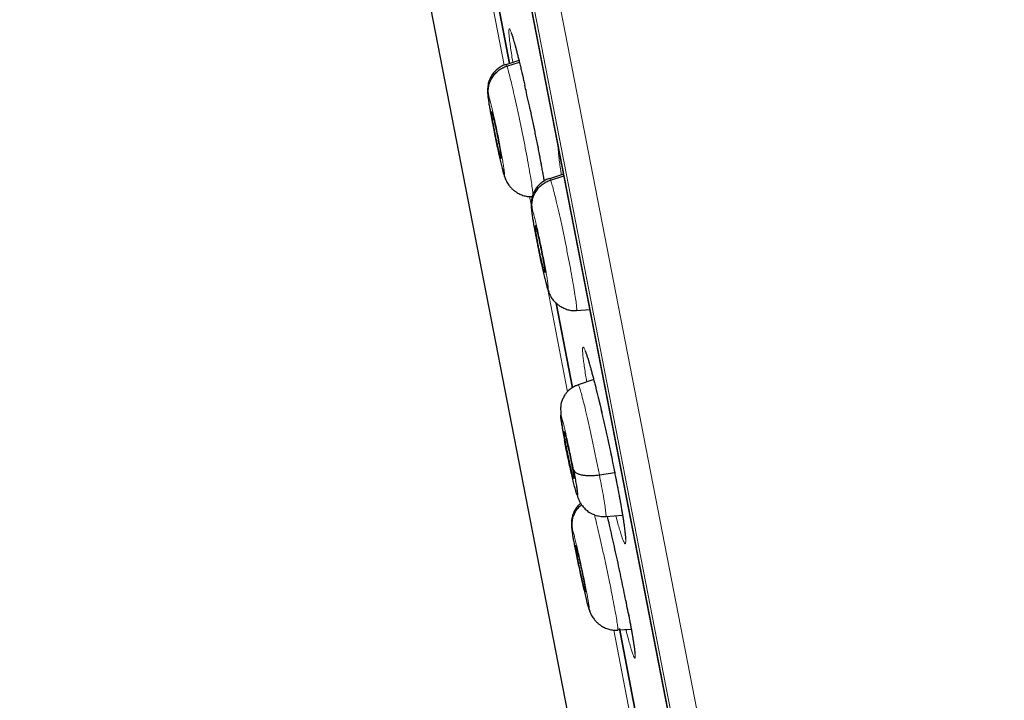
# Model space of a CAD drawing. Units: millimetres. Extents: x 8 to 1177, y 12 to 1150.
# Drawn here: x 45 to 63, y 1052 to 1065 of the extents above; entities that cross this region are included whole.
import ezdxf

# ---------------------------------------------------------------- set-up
doc = ezdxf.new("R2010")
doc.units = ezdxf.units.MM

msp = doc.modelspace()

# ---------------------------------------------------------------- linework, layer by layer
at = {"color": 252, "linetype": 'Continuous', "lineweight": 0}
for p, q in [((44.951, 1115.674), (62.883, 1023.42)), ((62.314, 1023.782), (44.558, 1115.125)), ((44.648, 1114.388), (62.12, 1024.5)), ((53.398, 1065.649), (53.719, 1063.999)), ((54.201, 1061.517), (54.231, 1061.365)), ((54.537, 1059.792), (54.919, 1057.827)), ((55.794, 1053.322), (56.373, 1050.347))]:
    msp.add_line(p, q, dxfattribs=at)
at = {"color": 7, "linetype": 'Continuous', "lineweight": 30}
for p, q in [((44.654, 1114.353), (62.113, 1024.534)), ((46.954, 1092.726), (56.22, 1045.058)), ((53.823, 1064.032), (53.517, 1065.609)), ((53.517, 1065.608), (53.823, 1064.032)), ((54.001, 1064.09), (53.751, 1064.01)), ((53.753, 1064.004), (53.755, 1064.01)), ((53.771, 1063.983), (54.008, 1064.059)), ((53.662, 1062.236), (53.656, 1062.246)), ((53.715, 1061.942), (53.735, 1061.878)), ((54.841, 1061.941), (54.576, 1061.855)), ((54.578, 1061.849), (54.58, 1061.856)), ((54.597, 1061.829), (54.847, 1061.91)), ((54.488, 1060.082), (54.482, 1060.092)), ((54.541, 1059.788), (54.563, 1059.717)), ((55.014, 1057.905), (54.704, 1059.504)), ((54.704, 1059.504), (55.015, 1057.904)), ((55.09, 1059.373), (55.087, 1059.366)), ((55.091, 1059.367), (55.338, 1059.384)), ((55.414, 1058.058), (55.12, 1057.962)), ((54.896, 1056.796), (54.926, 1056.803)), ((55.522, 1056.258), (55.811, 1056.301)), ((55.643, 1055.471), (55.96, 1055.494)), ((55.255, 1054.05), (55.261, 1054.051)), ((55.317, 1053.747), (55.338, 1053.683)), ((55.869, 1053.333), (55.867, 1053.325)), ((55.87, 1053.327), (56.124, 1053.344)), ((56.442, 1050.562), (55.899, 1053.355)), ((55.899, 1053.355), (56.442, 1050.563))]:
    msp.add_line(p, q, dxfattribs=at)
at = {"color": 252, "linetype": 'Continuous', "lineweight": 0}
for points, knots in [([(55.142, 1117.841), (55.146, 1117.818), (55.155, 1117.774), (55.225, 1117.413), (55.337, 1116.838), (55.493, 1116.032), (55.693, 1115.005), (55.935, 1113.759), (56.219, 1112.302), (56.542, 1110.64), (56.903, 1108.782), (57.3, 1106.738), (57.732, 1104.517), (58.196, 1102.13), (58.689, 1099.591), (59.21, 1096.911), (59.756, 1094.103), (60.324, 1091.183), (60.91, 1088.164), (61.513, 1085.062), (62.13, 1081.892), (62.756, 1078.67), (63.389, 1075.412), (64.026, 1072.135), (64.664, 1068.854), (65.299, 1065.588), (65.928, 1062.351), (66.548, 1059.16), (67.157, 1056.031), (67.75, 1052.98), (68.325, 1050.021), (68.879, 1047.171), (69.409, 1044.443), (69.913, 1041.85), (70.388, 1039.407), (70.832, 1037.124), (71.242, 1035.014), (71.616, 1033.087), (71.954, 1031.352), (72.251, 1029.822), (72.511, 1028.486), (72.648, 1027.778), (72.717, 1027.424)], [0, 0, 0, 0, 0.025, 0.05, 0.075, 0.1, 0.125, 0.15, 0.175, 0.2, 0.225, 0.25, 0.275, 0.3, 0.325, 0.35, 0.375, 0.4, 0.425, 0.45, 0.475, 0.5, 0.525, 0.55, 0.575, 0.6, 0.625, 0.65, 0.675, 0.7, 0.725, 0.75, 0.775, 0.8, 0.825, 0.85, 0.875, 0.9, 0.925, 0.95, 0.975, 1, 1, 1, 1]), ([(74.174, 1028.314), (74.136, 1028.51), (74.059, 1028.903), (73.928, 1029.577), (73.786, 1030.308), (73.631, 1031.104), (73.465, 1031.956), (73.289, 1032.862), (73.104, 1033.819), (72.907, 1034.832), (72.698, 1035.906), (72.478, 1037.041), (72.246, 1038.236), (72.003, 1039.482), (71.752, 1040.777), (71.492, 1042.112), (71.226, 1043.483), (70.953, 1044.888), (70.672, 1046.332), (70.382, 1047.822), (70.084, 1049.357), (69.777, 1050.936), (69.464, 1052.547), (69.145, 1054.188), (68.822, 1055.846), (68.497, 1057.519), (68.17, 1059.204), (67.838, 1060.908), (67.502, 1062.639), (67.161, 1064.395), (66.815, 1066.173), (66.468, 1067.959), (66.12, 1069.751), (65.773, 1071.534), (65.429, 1073.306), (65.087, 1075.063), (64.747, 1076.813), (64.406, 1078.564), (64.067, 1080.312), (63.728, 1082.055), (63.392, 1083.781), (63.061, 1085.486), (62.736, 1087.159), (62.417, 1088.797), (62.106, 1090.399), (61.8, 1091.973), (61.498, 1093.526), (61.201, 1095.055), (60.909, 1096.557), (60.625, 1098.019), (60.348, 1099.44), (60.082, 1100.809), (59.827, 1102.124), (59.582, 1103.385), (59.346, 1104.598), (59.118, 1105.768), (58.9, 1106.893), (58.691, 1107.969), (58.492, 1108.989), (58.306, 1109.95), (58.132, 1110.844), (57.971, 1111.673), (57.822, 1112.436), (57.686, 1113.137), (57.562, 1113.778), (57.449, 1114.355), (57.349, 1114.869), (57.263, 1115.316), (57.189, 1115.694), (57.129, 1116.002), (57.083, 1116.24), (57.05, 1116.409), (57.029, 1116.515), (57.027, 1116.528), (57.026, 1116.535)], [0, 0, 0, 0, 0.013945, 0.02789, 0.041835, 0.055781, 0.069728, 0.083426, 0.097126, 0.110826, 0.124528, 0.138481, 0.152437, 0.166395, 0.180356, 0.194319, 0.208035, 0.221754, 0.235476, 0.249202, 0.263181, 0.277165, 0.291153, 0.305146, 0.319147, 0.332905, 0.346672, 0.360448, 0.374234, 0.388281, 0.402337, 0.416398, 0.430461, 0.444524, 0.458331, 0.472132, 0.485923, 0.499702, 0.513718, 0.527724, 0.541722, 0.555714, 0.569704, 0.583443, 0.597184, 0.610928, 0.624677, 0.638684, 0.652696, 0.666713, 0.680732, 0.694752, 0.708523, 0.722296, 0.73607, 0.749845, 0.763872, 0.777899, 0.791927, 0.805955, 0.819984, 0.833763, 0.847543, 0.861323, 0.875104, 0.88909, 0.903078, 0.917066, 0.931055, 0.945045, 0.958784, 0.972523, 0.986262, 1, 1, 1, 1]), ([(54.111, 1063.624), (54.107, 1063.641), (54.088, 1063.723), (54.057, 1063.858), (54.017, 1064.026), (53.979, 1064.178), (53.945, 1064.314), (53.913, 1064.43), (53.885, 1064.527), (53.861, 1064.601), (53.841, 1064.654), (53.826, 1064.683), (53.815, 1064.689), (53.809, 1064.671), (53.809, 1064.631), (53.812, 1064.57), (53.821, 1064.489), (53.834, 1064.387), (53.852, 1064.262), (53.869, 1064.15), (53.881, 1064.075), (53.885, 1064.053)], [0, 0, 0, 0, 0.01559, 0.072425, 0.12944, 0.186275, 0.243163, 0.300232, 0.35712, 0.414056, 0.471174, 0.528111, 0.58507, 0.642211, 0.69917, 0.75267, 0.806169, 0.863022, 0.920055, 0.976908, 1, 1, 1, 1]), ([(53.755, 1064.01), (53.755, 1064.012), (53.757, 1064.02), (53.764, 1064), (53.771, 1063.983)], [0, 0, 0, 0, 0.140576, 1, 1, 1, 1]), ([(53.771, 1063.983), (53.778, 1063.961), (53.793, 1063.917), (53.827, 1063.792), (53.866, 1063.632), (53.911, 1063.439), (53.96, 1063.219), (54.01, 1062.982), (54.061, 1062.736), (54.109, 1062.492), (54.154, 1062.258), (54.193, 1062.043), (54.225, 1061.856), (54.248, 1061.706), (54.262, 1061.6), (54.264, 1061.566), (54.264, 1061.552)], [0, 0, 0, 0, 0.072779, 0.145464, 0.218178, 0.290866, 0.363546, 0.436162, 0.508741, 0.581416, 0.654092, 0.72667, 0.799287, 0.871966, 0.944654, 1, 1, 1, 1]), ([(53.715, 1061.942), (53.713, 1061.948), (53.709, 1061.96), (53.698, 1061.996), (53.682, 1062.057), (53.658, 1062.155), (53.63, 1062.272), (53.601, 1062.405), (53.57, 1062.549), (53.539, 1062.698), (53.515, 1062.822), (53.496, 1062.918), (53.483, 1062.991), (53.473, 1063.041), (53.468, 1063.072), (53.466, 1063.083), (53.464, 1063.094), (53.462, 1063.105), (53.461, 1063.112), (53.459, 1063.119), (53.457, 1063.13), (53.453, 1063.153), (53.447, 1063.188), (53.441, 1063.226), (53.436, 1063.259), (53.432, 1063.285), (53.429, 1063.304), (53.423, 1063.342), (53.417, 1063.391), (53.415, 1063.431), (53.417, 1063.441), (53.422, 1063.434), (53.426, 1063.424), (53.428, 1063.419)], [0, 0, 0, 0, 0.031388, 0.062663, 0.125028, 0.187369, 0.249644, 0.31186, 0.374247, 0.436845, 0.49948, 0.53087, 0.562199, 0.597231, 0.602736, 0.608239, 0.613741, 0.619242, 0.624741, 0.625377, 0.629902, 0.642047, 0.66118, 0.687301, 0.707887, 0.725175, 0.739168, 0.749866, 0.812346, 0.874846, 0.937302, 0.9686, 1, 1, 1, 1]), ([(53.428, 1063.419), (53.433, 1063.405), (53.442, 1063.378), (53.462, 1063.303), (53.486, 1063.206), (53.513, 1063.089), (53.543, 1062.956), (53.574, 1062.812), (53.604, 1062.663), (53.634, 1062.515), (53.661, 1062.373), (53.684, 1062.243), (53.703, 1062.13), (53.718, 1062.038), (53.726, 1061.97), (53.729, 1061.931), (53.726, 1061.918), (53.719, 1061.934), (53.715, 1061.942)], [0, 0, 0, 0, 0.0624993, 0.1250017, 0.1874987, 0.2499985, 0.3124971, 0.3749975, 0.4374957, 0.4999994, 0.5625001, 0.6250022, 0.6875034, 0.7500016, 0.8125013, 0.8749983, 0.9375007, 1, 1, 1, 1]), ([(54.476, 1061.811), (54.472, 1061.831), (54.459, 1061.909), (54.432, 1062.057), (54.395, 1062.252), (54.356, 1062.455), (54.315, 1062.663), (54.272, 1062.872), (54.237, 1063.044), (54.216, 1063.143), (54.209, 1063.174)], [0, 0, 0, 0, 0.052394, 0.199036, 0.346147, 0.492789, 0.639346, 0.78637, 0.932926, 1, 1, 1, 1]), ([(54.74, 1062.461), (54.74, 1062.458), (54.74, 1062.435), (54.745, 1062.372), (54.755, 1062.271), (54.771, 1062.147), (54.787, 1062.032), (54.799, 1061.954), (54.803, 1061.929)], [0, 0, 0, 0, 0.041667, 0.2465, 0.463448, 0.681086, 0.898032, 1, 1, 1, 1]), ([(54.58, 1061.856), (54.58, 1061.858), (54.583, 1061.866), (54.59, 1061.846), (54.597, 1061.829)], [0, 0, 0, 0, 0.141331, 1, 1, 1, 1]), ([(54.597, 1061.829), (54.605, 1061.807), (54.621, 1061.763), (54.655, 1061.639), (54.695, 1061.479), (54.74, 1061.285), (54.789, 1061.066), (54.84, 1060.829), (54.891, 1060.583), (54.939, 1060.339), (54.984, 1060.105), (55.023, 1059.89), (55.054, 1059.703), (55.077, 1059.551), (55.09, 1059.443), (55.095, 1059.381), (55.091, 1059.375), (55.09, 1059.373)], [0, 0, 0, 0, 0.0690975, 0.1381058, 0.2071427, 0.2761538, 0.3451569, 0.4141005, 0.4830077, 0.552007, 0.6210063, 0.6899136, 0.7588571, 0.8278603, 0.8968714, 0.9659083, 1, 1, 1, 1]), ([(54.541, 1059.788), (54.538, 1059.798), (54.531, 1059.817), (54.517, 1059.865), (54.502, 1059.922), (54.486, 1059.987), (54.469, 1060.056), (54.452, 1060.128), (54.436, 1060.201), (54.418, 1060.279), (54.401, 1060.361), (54.383, 1060.445), (54.37, 1060.51), (54.36, 1060.557), (54.354, 1060.588), (54.348, 1060.618), (54.343, 1060.644), (54.338, 1060.669), (54.334, 1060.69), (54.329, 1060.714), (54.323, 1060.747), (54.314, 1060.795), (54.302, 1060.856), (54.289, 1060.929), (54.279, 1060.986), (54.272, 1061.028), (54.268, 1061.051), (54.265, 1061.075), (54.261, 1061.099), (54.257, 1061.122), (54.254, 1061.144), (54.248, 1061.185), (54.242, 1061.236), (54.24, 1061.269), (54.242, 1061.283), (54.244, 1061.285), (54.248, 1061.28), (54.253, 1061.27), (54.255, 1061.265)], [0, 0, 0, 0, 0.048231, 0.094064, 0.137655, 0.179028, 0.218165, 0.255046, 0.289676, 0.322071, 0.361764, 0.397446, 0.429112, 0.44345, 0.456793, 0.469144, 0.480503, 0.490871, 0.500244, 0.508049, 0.522567, 0.543804, 0.571759, 0.606407, 0.647688, 0.660699, 0.674243, 0.688321, 0.702934, 0.718083, 0.733773, 0.750009, 0.811331, 0.873396, 0.904727, 0.936243, 0.967978, 1, 1, 1, 1]), ([(54.255, 1061.265), (54.259, 1061.252), (54.269, 1061.224), (54.289, 1061.15), (54.314, 1061.053), (54.341, 1060.935), (54.371, 1060.802), (54.402, 1060.658), (54.433, 1060.509), (54.462, 1060.361), (54.489, 1060.219), (54.513, 1060.089), (54.532, 1059.976), (54.545, 1059.884), (54.554, 1059.817), (54.556, 1059.777), (54.552, 1059.764), (54.545, 1059.78), (54.541, 1059.788)], [0, 0, 0, 0, 0.062499, 0.125002, 0.187499, 0.249999, 0.312497, 0.374998, 0.4375, 0.500001, 0.562504, 0.625002, 0.687503, 0.750001, 0.812501, 0.874998, 0.937501, 1, 1, 1, 1]), ([(55.337, 1059.384), (55.338, 1059.379), (55.34, 1059.372), (55.342, 1059.365), (55.342, 1059.364)], [0, 0, 0, 0, 0.701347, 1, 1, 1, 1]), ([(55.998, 1055.243), (55.995, 1055.266), (55.989, 1055.311), (55.975, 1055.405), (55.955, 1055.528), (55.927, 1055.688), (55.896, 1055.861), (55.861, 1056.046), (55.823, 1056.241), (55.783, 1056.444), (55.74, 1056.651), (55.696, 1056.86), (55.65, 1057.068), (55.604, 1057.273), (55.558, 1057.472), (55.513, 1057.664), (55.469, 1057.844), (55.427, 1058.012), (55.387, 1058.164), (55.35, 1058.3), (55.316, 1058.417), (55.286, 1058.513), (55.26, 1058.588), (55.239, 1058.641), (55.222, 1058.671), (55.21, 1058.677), (55.203, 1058.659), (55.202, 1058.619), (55.205, 1058.559), (55.213, 1058.479), (55.226, 1058.377), (55.244, 1058.252), (55.263, 1058.132), (55.278, 1058.047), (55.283, 1058.015)], [0, 0, 0, 0, 0.019244, 0.038489, 0.071074, 0.103763, 0.136348, 0.168896, 0.201548, 0.234097, 0.26663, 0.299267, 0.331801, 0.364348, 0.396998, 0.429546, 0.462129, 0.494816, 0.527399, 0.560025, 0.592755, 0.625381, 0.658038, 0.690799, 0.723455, 0.756117, 0.788884, 0.821545, 0.852235, 0.882925, 0.915486, 0.948152, 0.980713, 1, 1, 1, 1]), ([(55.12, 1057.962), (55.12, 1057.962), (55.122, 1057.971), (55.134, 1057.944), (55.156, 1057.881), (55.188, 1057.768), (55.227, 1057.617), (55.272, 1057.43), (55.322, 1057.215), (55.373, 1056.981), (55.425, 1056.737), (55.476, 1056.491), (55.507, 1056.336), (55.522, 1056.258)], [0, 0, 0, 0, 0.000221, 0.100078, 0.200067, 0.300055, 0.399912, 0.499821, 0.599815, 0.699823, 0.799865, 0.899864, 1, 1, 1, 1]), ([(54.861, 1056.91), (54.852, 1056.955), (54.835, 1057.045), (54.814, 1057.161), (54.798, 1057.258), (54.788, 1057.33), (54.784, 1057.376), (54.786, 1057.392), (54.795, 1057.38), (54.809, 1057.339), (54.828, 1057.271), (54.852, 1057.178), (54.88, 1057.065), (54.91, 1056.934), (54.941, 1056.792), (54.973, 1056.644), (55.003, 1056.495), (55.022, 1056.401), (55.031, 1056.354)], [0, 0, 0, 0, 0.062503, 0.125005, 0.187506, 0.250005, 0.312506, 0.375004, 0.437505, 0.500002, 0.562502, 0.625001, 0.687503, 0.750002, 0.812504, 0.875, 0.937502, 1, 1, 1, 1]), ([(55.522, 1056.258), (55.536, 1056.184), (55.565, 1056.035), (55.599, 1055.844), (55.625, 1055.686), (55.642, 1055.565), (55.648, 1055.494), (55.648, 1055.464), (55.643, 1055.472), (55.643, 1055.472)], [0, 0, 0, 0, 0.165786, 0.331343, 0.496973, 0.662545, 0.828095, 0.993505, 1, 1, 1, 1]), ([(55.428, 1055.503), (55.434, 1055.479), (55.454, 1055.403), (55.493, 1055.238), (55.543, 1055.021), (55.596, 1054.784), (55.649, 1054.539), (55.7, 1054.295), (55.747, 1054.062), (55.789, 1053.847), (55.824, 1053.661), (55.85, 1053.509), (55.866, 1053.401), (55.872, 1053.341), (55.869, 1053.335), (55.869, 1053.333)], [0, 0, 0, 0, 0.0396549, 0.123259, 0.2068533, 0.2903761, 0.3738561, 0.4574466, 0.5410355, 0.6245122, 0.7080339, 0.7916281, 0.8752321, 0.9588675, 1, 1, 1, 1]), ([(55.831, 1055.485), (55.832, 1055.482), (55.846, 1055.429), (55.87, 1055.339), (55.905, 1055.22), (55.935, 1055.122), (55.961, 1055.045), (55.983, 1054.992), (56, 1054.961), (56.012, 1054.953), (56.019, 1054.969), (56.021, 1055.008), (56.018, 1055.069), (56.01, 1055.146), (56.002, 1055.211), (55.998, 1055.243)], [0, 0, 0, 0, 0.0038791, 0.0879337, 0.1720936, 0.2565215, 0.3406815, 0.4249028, 0.5093926, 0.5936136, 0.677825, 0.7623053, 0.8465162, 0.9232581, 1, 1, 1, 1]), ([(55.317, 1053.747), (55.315, 1053.753), (55.311, 1053.765), (55.3, 1053.801), (55.284, 1053.862), (55.259, 1053.96), (55.231, 1054.077), (55.2, 1054.209), (55.168, 1054.353), (55.136, 1054.502), (55.11, 1054.625), (55.09, 1054.721), (55.076, 1054.794), (55.066, 1054.844), (55.06, 1054.875), (55.058, 1054.886), (55.056, 1054.897), (55.054, 1054.908), (55.052, 1054.915), (55.051, 1054.922), (55.049, 1054.933), (55.044, 1054.956), (55.038, 1054.991), (55.031, 1055.028), (55.025, 1055.062), (55.021, 1055.087), (55.018, 1055.106), (55.011, 1055.144), (55.004, 1055.193), (55, 1055.233), (55.003, 1055.243), (55.007, 1055.236), (55.011, 1055.226), (55.013, 1055.221)], [0, 0, 0, 0, 0.031388, 0.062664, 0.125028, 0.187369, 0.249645, 0.311862, 0.374251, 0.436848, 0.49948, 0.53087, 0.562198, 0.597231, 0.602735, 0.608239, 0.613741, 0.619242, 0.624741, 0.625377, 0.629902, 0.642047, 0.661181, 0.687301, 0.707897, 0.725189, 0.739178, 0.749866, 0.812346, 0.874846, 0.937302, 0.9686, 1, 1, 1, 1]), ([(55.013, 1055.221), (55.018, 1055.207), (55.027, 1055.18), (55.047, 1055.105), (55.071, 1055.008), (55.099, 1054.891), (55.13, 1054.758), (55.162, 1054.614), (55.194, 1054.466), (55.225, 1054.318), (55.254, 1054.176), (55.279, 1054.047), (55.3, 1053.934), (55.316, 1053.842), (55.326, 1053.775), (55.33, 1053.736), (55.327, 1053.723), (55.321, 1053.739), (55.317, 1053.747)], [0, 0, 0, 0, 0.062499, 0.125002, 0.187499, 0.249999, 0.312497, 0.374998, 0.437496, 0.5, 0.562501, 0.625003, 0.687504, 0.750002, 0.812502, 0.874998, 0.937501, 1, 1, 1, 1]), ([(56.168, 1053.082), (56.165, 1053.105), (56.158, 1053.149), (56.142, 1053.242), (56.121, 1053.365), (56.095, 1053.505), (56.076, 1053.602), (56.069, 1053.64)], [0, 0, 0, 0, 0.152279, 0.304559, 0.565929, 0.828134, 1, 1, 1, 1]), ([(56.028, 1053.31), (56.04, 1053.265), (56.064, 1053.174), (56.096, 1053.059), (56.125, 1052.961), (56.149, 1052.884), (56.169, 1052.83), (56.184, 1052.799), (56.194, 1052.791), (56.199, 1052.807), (56.198, 1052.846), (56.193, 1052.907), (56.183, 1052.985), (56.173, 1053.05), (56.168, 1053.082)], [0, 0, 0, 0, 0.080938, 0.165661, 0.250653, 0.335376, 0.420119, 0.505134, 0.589877, 0.674589, 0.759571, 0.844283, 0.922142, 1, 1, 1, 1])]:
    msp.add_open_spline(points, degree=3, knots=knots, dxfattribs=at)
at = {"color": 7, "linetype": 'Continuous', "lineweight": 30}
for points, knots in [([(53.853, 1064.613), (53.853, 1064.613), (53.853, 1064.613), (53.855, 1064.607), (53.86, 1064.596), (53.867, 1064.577), (53.876, 1064.55), (53.887, 1064.516), (53.899, 1064.475), (53.913, 1064.426), (53.928, 1064.371), (53.945, 1064.309), (53.963, 1064.241), (53.982, 1064.166), (54.002, 1064.087), (54.022, 1064.002), (54.044, 1063.912), (54.066, 1063.818), (54.088, 1063.721), (54.103, 1063.654), (54.111, 1063.62)], [0, 0, 0, 0, 0.019979, 0.057011, 0.100067, 0.148649, 0.201668, 0.257853, 0.316025, 0.37517, 0.43517, 0.496262, 0.558185, 0.620741, 0.683757, 0.747075, 0.810546, 0.874008, 0.937315, 1, 1, 1, 1]), ([(53.754, 1064.014), (53.728, 1064.005), (53.677, 1063.985), (53.608, 1063.941), (53.546, 1063.887), (53.494, 1063.823), (53.454, 1063.752), (53.429, 1063.687), (53.415, 1063.629), (53.408, 1063.581), (53.406, 1063.544), (53.406, 1063.515), (53.406, 1063.485), (53.409, 1063.45), (53.414, 1063.402), (53.422, 1063.342), (53.433, 1063.269), (53.449, 1063.177), (53.468, 1063.068), (53.491, 1062.943), (53.517, 1062.812), (53.543, 1062.678), (53.571, 1062.544), (53.599, 1062.413), (53.626, 1062.289), (53.652, 1062.178), (53.676, 1062.078), (53.698, 1061.991), (53.719, 1061.917), (53.731, 1061.883), (53.738, 1061.865)], [0, 0, 0, 0, 0.028318, 0.056826, 0.085445, 0.113815, 0.142093, 0.171716, 0.187523, 0.204321, 0.223819, 0.235703, 0.249693, 0.277698, 0.31241, 0.351492, 0.392451, 0.43298, 0.482122, 0.530032, 0.577294, 0.624365, 0.671538, 0.719065, 0.767096, 0.814943, 0.861732, 0.907665, 0.953512, 1, 1, 1, 1]), ([(53.428, 1063.419), (53.424, 1063.448), (53.416, 1063.507), (53.426, 1063.596), (53.45, 1063.683), (53.489, 1063.764), (53.543, 1063.838), (53.609, 1063.9), (53.686, 1063.951), (53.743, 1063.972), (53.771, 1063.983)], [0, 0, 0, 0, 0.124348, 0.249204, 0.374446, 0.499726, 0.624899, 0.750119, 0.875238, 1, 1, 1, 1]), ([(54.209, 1063.174), (54.201, 1063.211), (54.179, 1063.317), (54.145, 1063.469), (54.121, 1063.578), (54.111, 1063.624)], [0, 0, 0, 0, 0.238806, 0.680532, 1, 1, 1, 1]), ([(53.656, 1062.246), (53.653, 1062.254), (53.648, 1062.27), (53.636, 1062.315), (53.622, 1062.373), (53.606, 1062.442), (53.588, 1062.52), (53.57, 1062.604), (53.552, 1062.691), (53.535, 1062.778), (53.519, 1062.861), (53.506, 1062.937), (53.494, 1063.003), (53.486, 1063.056), (53.481, 1063.097), (53.48, 1063.111), (53.48, 1063.118)], [0, 0, 0, 0, 0.0715717, 0.1429948, 0.2146215, 0.2863286, 0.3578367, 0.4290269, 0.5001836, 0.5714975, 0.6428114, 0.713968, 0.7851582, 0.8566663, 0.9283733, 1, 1, 1, 1]), ([(53.481, 1063.122), (53.481, 1063.124), (53.482, 1063.129), (53.485, 1063.121), (53.487, 1063.115)], [0, 0, 0, 0, 0.333872, 1, 1, 1, 1]), ([(53.487, 1063.115), (53.49, 1063.107), (53.495, 1063.092), (53.511, 1063.031), (53.537, 1062.924), (53.573, 1062.759), (53.609, 1062.581), (53.639, 1062.418), (53.658, 1062.299), (53.665, 1062.245), (53.663, 1062.24), (53.662, 1062.239)], [0, 0, 0, 0, 0.069298, 0.138452, 0.276633, 0.414143, 0.551412, 0.688682, 0.826192, 0.964372, 1, 1, 1, 1]), ([(54.209, 1063.173), (54.215, 1063.144), (54.229, 1063.078), (54.251, 1062.973), (54.275, 1062.859), (54.298, 1062.744), (54.321, 1062.629), (54.344, 1062.515), (54.366, 1062.403), (54.387, 1062.292), (54.407, 1062.185), (54.421, 1062.115), (54.427, 1062.08), (54.427, 1062.08)], [0, 0, 0, 0, 0.078629, 0.180441, 0.282953, 0.385935, 0.489134, 0.592228, 0.694933, 0.797015, 0.898273, 0.998551, 1, 1, 1, 1]), ([(54.427, 1062.08), (54.433, 1062.047), (54.445, 1061.98), (54.461, 1061.891), (54.471, 1061.835), (54.475, 1061.811)], [0, 0, 0, 0, 0.354552, 0.715071, 1, 1, 1, 1]), ([(53.733, 1061.877), (53.739, 1061.862), (53.751, 1061.832), (53.77, 1061.793), (53.794, 1061.755), (53.823, 1061.715), (53.858, 1061.676), (53.899, 1061.638), (53.952, 1061.598), (54.017, 1061.562), (54.095, 1061.532), (54.174, 1061.515), (54.227, 1061.516), (54.251, 1061.517)], [0, 0, 0, 0, 0.097186, 0.183698, 0.254133, 0.315641, 0.393723, 0.47137, 0.549104, 0.66597, 0.782209, 0.897819, 1, 1, 1, 1]), ([(54.579, 1061.86), (54.554, 1061.851), (54.503, 1061.831), (54.433, 1061.787), (54.372, 1061.733), (54.32, 1061.669), (54.279, 1061.598), (54.255, 1061.533), (54.241, 1061.476), (54.233, 1061.428), (54.231, 1061.39), (54.231, 1061.361), (54.231, 1061.331), (54.234, 1061.294), (54.239, 1061.245), (54.247, 1061.182), (54.259, 1061.107), (54.274, 1061.013), (54.293, 1060.904), (54.316, 1060.778), (54.342, 1060.648), (54.368, 1060.514), (54.396, 1060.38), (54.424, 1060.249), (54.452, 1060.126), (54.478, 1060.016), (54.502, 1059.917), (54.525, 1059.83), (54.546, 1059.76), (54.557, 1059.729), (54.563, 1059.715)], [0, 0, 0, 0, 0.0285319, 0.05725, 0.0860882, 0.1147373, 0.1433712, 0.1733166, 0.1892365, 0.2062217, 0.2261738, 0.2384368, 0.2529233, 0.2818887, 0.3172699, 0.356664, 0.397635, 0.4380915, 0.4874158, 0.5357497, 0.5834294, 0.6308373, 0.6784653, 0.7266748, 0.7754575, 0.8238199, 0.8708027, 0.9167282, 0.9624653, 1, 1, 1, 1]), ([(54.255, 1061.265), (54.251, 1061.294), (54.243, 1061.353), (54.252, 1061.442), (54.276, 1061.529), (54.315, 1061.61), (54.369, 1061.684), (54.436, 1061.746), (54.512, 1061.797), (54.569, 1061.818), (54.597, 1061.829)], [0, 0, 0, 0, 0.124274, 0.249113, 0.374371, 0.499682, 0.62489, 0.750143, 0.875272, 1, 1, 1, 1]), ([(54.482, 1060.092), (54.479, 1060.1), (54.474, 1060.116), (54.461, 1060.161), (54.447, 1060.219), (54.431, 1060.288), (54.413, 1060.366), (54.395, 1060.45), (54.377, 1060.537), (54.36, 1060.624), (54.344, 1060.707), (54.33, 1060.783), (54.319, 1060.849), (54.311, 1060.902), (54.306, 1060.943), (54.306, 1060.957), (54.306, 1060.964)], [0, 0, 0, 0, 0.071572, 0.142997, 0.214625, 0.286332, 0.35784, 0.429029, 0.500185, 0.571498, 0.642812, 0.713968, 0.785157, 0.856665, 0.928372, 1, 1, 1, 1]), ([(54.307, 1060.968), (54.307, 1060.97), (54.308, 1060.975), (54.311, 1060.967), (54.313, 1060.961)], [0, 0, 0, 0, 0.334271, 1, 1, 1, 1]), ([(54.313, 1060.961), (54.316, 1060.953), (54.322, 1060.938), (54.338, 1060.877), (54.364, 1060.77), (54.4, 1060.605), (54.436, 1060.428), (54.467, 1060.265), (54.485, 1060.146), (54.491, 1060.091), (54.489, 1060.086), (54.489, 1060.085)], [0, 0, 0, 0, 0.069295, 0.138446, 0.276621, 0.414122, 0.551382, 0.688643, 0.826144, 0.964318, 1, 1, 1, 1]), ([(54.562, 1059.717), (54.568, 1059.702), (54.579, 1059.673), (54.599, 1059.634), (54.623, 1059.596), (54.652, 1059.557), (54.687, 1059.519), (54.729, 1059.481), (54.781, 1059.443), (54.845, 1059.407), (54.923, 1059.378), (55.005, 1059.361), (55.06, 1059.362), (55.088, 1059.363)], [0, 0, 0, 0, 0.095625, 0.179788, 0.248714, 0.309501, 0.386801, 0.463588, 0.540534, 0.656129, 0.771044, 0.885352, 1, 1, 1, 1]), ([(55.252, 1058.597), (55.252, 1058.596), (55.253, 1058.596), (55.257, 1058.588), (55.262, 1058.574), (55.27, 1058.553), (55.281, 1058.524), (55.293, 1058.487), (55.307, 1058.444), (55.322, 1058.393), (55.339, 1058.336), (55.357, 1058.272), (55.376, 1058.202), (55.396, 1058.126), (55.418, 1058.045), (55.44, 1057.958), (55.463, 1057.867), (55.486, 1057.772), (55.51, 1057.674), (55.534, 1057.573), (55.558, 1057.47), (55.575, 1057.4), (55.583, 1057.365)], [0, 0, 0, 0, 0.027712, 0.061877, 0.101063, 0.144695, 0.191805, 0.241365, 0.292363, 0.344098, 0.396798, 0.450401, 0.504695, 0.559509, 0.614693, 0.670109, 0.725626, 0.781093, 0.836397, 0.891452, 0.946188, 1, 1, 1, 1]), ([(55.121, 1057.957), (55.104, 1057.951), (55.071, 1057.939), (55.014, 1057.909), (54.955, 1057.868), (54.903, 1057.816), (54.87, 1057.772), (54.85, 1057.737), (54.835, 1057.707), (54.825, 1057.687), (54.82, 1057.675), (54.815, 1057.664), (54.811, 1057.657), (54.81, 1057.654), (54.808, 1057.649), (54.807, 1057.647), (54.806, 1057.645), (54.805, 1057.641), (54.803, 1057.635), (54.801, 1057.627), (54.797, 1057.613), (54.794, 1057.592), (54.79, 1057.561), (54.788, 1057.52), (54.789, 1057.466), (54.793, 1057.396), (54.8, 1057.317), (54.81, 1057.231), (54.823, 1057.141), (54.838, 1057.04), (54.851, 1056.967), (54.858, 1056.93)], [0, 0, 0, 0, 0.0371221, 0.0716532, 0.1333797, 0.1864992, 0.232794, 0.2709432, 0.2980732, 0.3082467, 0.3168029, 0.3245727, 0.3325832, 0.3405245, 0.3420792, 0.3435927, 0.3451822, 0.3469487, 0.3512723, 0.3602649, 0.3725993, 0.4030398, 0.4443234, 0.4961672, 0.5581616, 0.6297929, 0.7104395, 0.7764385, 0.846819, 0.9213547, 1, 1, 1, 1]), ([(55.583, 1057.365), (55.583, 1057.364), (55.591, 1057.329), (55.607, 1057.257), (55.632, 1057.148), (55.657, 1057.036), (55.681, 1056.923), (55.706, 1056.809), (55.73, 1056.694), (55.754, 1056.58), (55.778, 1056.467), (55.8, 1056.355), (55.822, 1056.246), (55.843, 1056.14), (55.863, 1056.038), (55.881, 1055.939), (55.899, 1055.843), (55.916, 1055.75), (55.932, 1055.661), (55.946, 1055.575), (55.96, 1055.494), (55.972, 1055.418), (55.982, 1055.348), (55.992, 1055.284), (55.999, 1055.226), (56.005, 1055.176), (56.01, 1055.133), (56.012, 1055.111), (56.013, 1055.101)], [0, 0, 0, 0, 0.000397, 0.039948, 0.079889, 0.120231, 0.160905, 0.201828, 0.242903, 0.284026, 0.325058, 0.3659, 0.406462, 0.446669, 0.486466, 0.525929, 0.565707, 0.605763, 0.646053, 0.686514, 0.727075, 0.76763, 0.808066, 0.848268, 0.888106, 0.92742, 0.965999, 1, 1, 1, 1]), ([(54.896, 1056.796), (54.891, 1056.822), (54.88, 1056.875), (54.869, 1056.942), (54.859, 1056.998), (54.854, 1057.04), (54.851, 1057.068), (54.852, 1057.079), (54.857, 1057.071), (54.865, 1057.047), (54.877, 1057.007), (54.891, 1056.953), (54.907, 1056.886), (54.924, 1056.809), (54.943, 1056.726), (54.961, 1056.639), (54.98, 1056.551), (54.991, 1056.496), (54.996, 1056.468)], [0, 0, 0, 0, 0.062616, 0.12509, 0.187744, 0.250478, 0.313046, 0.375342, 0.437604, 0.5, 0.562395, 0.624657, 0.686952, 0.749521, 0.812255, 0.874909, 0.937384, 1, 1, 1, 1]), ([(55.031, 1056.354), (55.04, 1056.309), (55.057, 1056.219), (55.078, 1056.103), (55.094, 1056.006), (55.104, 1055.934), (55.108, 1055.889), (55.106, 1055.872), (55.097, 1055.884), (55.083, 1055.925), (55.064, 1055.993), (55.04, 1056.086), (55.013, 1056.2), (54.982, 1056.33), (54.951, 1056.472), (54.919, 1056.62), (54.888, 1056.769), (54.87, 1056.863), (54.861, 1056.91)], [0, 0, 0, 0, 0.062498, 0.125, 0.187496, 0.249998, 0.312497, 0.374999, 0.437498, 0.499998, 0.562495, 0.624996, 0.687494, 0.749995, 0.812494, 0.874995, 0.937497, 1, 1, 1, 1]), ([(54.996, 1056.468), (55.001, 1056.442), (55.011, 1056.389), (55.023, 1056.322), (55.032, 1056.266), (55.038, 1056.224), (55.041, 1056.196), (55.04, 1056.186), (55.035, 1056.193), (55.026, 1056.217), (55.015, 1056.257), (55.001, 1056.311), (54.985, 1056.378), (54.967, 1056.455), (54.949, 1056.538), (54.93, 1056.625), (54.912, 1056.713), (54.901, 1056.768), (54.896, 1056.796)], [0, 0, 0, 0, 0.062616, 0.125091, 0.187745, 0.250479, 0.313048, 0.375343, 0.437605, 0.500001, 0.562396, 0.624658, 0.686954, 0.749522, 0.812256, 0.87491, 0.937384, 1, 1, 1, 1]), ([(55.031, 1056.354), (55.036, 1056.343), (55.046, 1056.322), (55.082, 1056.295), (55.13, 1056.273), (55.191, 1056.257), (55.263, 1056.247), (55.344, 1056.244), (55.431, 1056.247), (55.492, 1056.254), (55.522, 1056.258)], [0, 0, 0, 0, 0.1237887, 0.2484253, 0.3737763, 0.4994164, 0.6250245, 0.7505177, 0.8756064, 1, 1, 1, 1]), ([(55.09, 1055.909), (55.09, 1055.909), (55.096, 1055.887), (55.109, 1055.846), (55.131, 1055.788), (55.159, 1055.73), (55.198, 1055.67), (55.252, 1055.61), (55.312, 1055.561), (55.376, 1055.524), (55.444, 1055.495), (55.516, 1055.477), (55.585, 1055.469), (55.623, 1055.47), (55.643, 1055.471)], [0, 0, 0, 0, 0.000331, 0.1208651, 0.235429, 0.3407954, 0.4402345, 0.5380773, 0.638667, 0.6966192, 0.7757247, 0.8768703, 0.9357144, 1, 1, 1, 1]), ([(55.167, 1055.72), (55.154, 1055.709), (55.12, 1055.68), (55.076, 1055.623), (55.036, 1055.553), (55.012, 1055.487), (54.999, 1055.429), (54.992, 1055.382), (54.991, 1055.344), (54.991, 1055.315), (54.992, 1055.287), (54.995, 1055.252), (55.001, 1055.207), (55.01, 1055.15), (55.021, 1055.079), (55.037, 1054.99), (55.058, 1054.884), (55.082, 1054.761), (55.109, 1054.632), (55.137, 1054.497), (55.166, 1054.362), (55.195, 1054.23), (55.224, 1054.106), (55.251, 1053.993), (55.275, 1053.892), (55.298, 1053.804), (55.32, 1053.73), (55.331, 1053.697), (55.337, 1053.68)], [0, 0, 0, 0, 0.0195657, 0.0498156, 0.0798806, 0.1114628, 0.1283978, 0.1463188, 0.1668479, 0.1792451, 0.1937795, 0.2228566, 0.2594777, 0.3012072, 0.3452093, 0.3887564, 0.441216, 0.492227, 0.5427175, 0.593499, 0.6449543, 0.6966053, 0.7479901, 0.7989114, 0.8492022, 0.8991057, 0.949179, 1, 1, 1, 1]), ([(55.013, 1055.221), (55.009, 1055.25), (55, 1055.308), (55.009, 1055.397), (55.032, 1055.484), (55.07, 1055.565), (55.121, 1055.637), (55.165, 1055.675), (55.185, 1055.693)], [0, 0, 0, 0, 0.1686752, 0.337677, 0.506925, 0.6760563, 0.8449945, 1, 1, 1, 1]), ([(56.069, 1053.64), (56.065, 1053.66), (56.051, 1053.736), (56.022, 1053.883), (55.982, 1054.077), (55.941, 1054.28), (55.897, 1054.486), (55.851, 1054.695), (55.805, 1054.904), (55.759, 1055.108), (55.715, 1055.3), (55.687, 1055.419), (55.674, 1055.474)], [0, 0, 0, 0, 0.03713, 0.14549, 0.254196, 0.362556, 0.470913, 0.579615, 0.687972, 0.796391, 0.905154, 1, 1, 1, 1]), ([(56.013, 1055.101), (56.013, 1055.095), (56.014, 1055.08), (56.015, 1055.063), (56.016, 1055.049), (56.015, 1055.043), (56.015, 1055.043), (56.015, 1055.043)], [0, 0, 0, 0, 0.177083, 0.446445, 0.69184, 0.906652, 1, 1, 1, 1]), ([(55.255, 1054.05), (55.252, 1054.058), (55.247, 1054.074), (55.234, 1054.119), (55.22, 1054.177), (55.203, 1054.246), (55.185, 1054.324), (55.167, 1054.408), (55.148, 1054.495), (55.13, 1054.581), (55.113, 1054.664), (55.098, 1054.74), (55.086, 1054.806), (55.077, 1054.859), (55.071, 1054.899), (55.07, 1054.913), (55.069, 1054.92)], [0, 0, 0, 0, 0.071572, 0.142994, 0.214619, 0.286325, 0.357835, 0.429029, 0.50019, 0.571505, 0.642818, 0.713972, 0.78516, 0.856668, 0.928374, 1, 1, 1, 1]), ([(55.07, 1054.924), (55.07, 1054.926), (55.07, 1054.931), (55.073, 1054.923), (55.075, 1054.918)], [0, 0, 0, 0, 0.333717, 1, 1, 1, 1]), ([(55.075, 1054.918), (55.078, 1054.91), (55.083, 1054.894), (55.096, 1054.848), (55.11, 1054.79), (55.127, 1054.721), (55.145, 1054.644), (55.163, 1054.56), (55.182, 1054.473), (55.2, 1054.386), (55.217, 1054.303), (55.232, 1054.228), (55.244, 1054.162), (55.253, 1054.109), (55.259, 1054.07), (55.261, 1054.047), (55.261, 1054.044), (55.26, 1054.043)], [0, 0, 0, 0, 0.069033, 0.137921, 0.207004, 0.276167, 0.34514, 0.413808, 0.482444, 0.551229, 0.620012, 0.688642, 0.757305, 0.826276, 0.895439, 0.964523, 1, 1, 1, 1]), ([(55.333, 1053.691), (55.339, 1053.675), (55.35, 1053.644), (55.37, 1053.605), (55.393, 1053.567), (55.422, 1053.526), (55.458, 1053.485), (55.5, 1053.446), (55.553, 1053.406), (55.619, 1053.369), (55.699, 1053.339), (55.782, 1053.321), (55.839, 1053.322), (55.868, 1053.322)], [0, 0, 0, 0, 0.095982, 0.182616, 0.252926, 0.313483, 0.39021, 0.466727, 0.543173, 0.658147, 0.772534, 0.886188, 1, 1, 1, 1]), ([(56.068, 1053.645), (56.073, 1053.618), (56.084, 1053.56), (56.1, 1053.476), (56.115, 1053.391), (56.13, 1053.311), (56.143, 1053.236), (56.154, 1053.167), (56.164, 1053.104), (56.173, 1053.047), (56.18, 1052.997), (56.185, 1052.96), (56.188, 1052.933), (56.191, 1052.911), (56.192, 1052.891), (56.193, 1052.876), (56.193, 1052.869), (56.193, 1052.869), (56.193, 1052.869)], [0, 0, 0, 0, 0.063236, 0.137283, 0.211635, 0.286156, 0.360661, 0.434949, 0.508825, 0.582068, 0.654408, 0.725483, 0.769568, 0.807655, 0.873531, 0.927674, 0.974852, 1, 1, 1, 1]), ([(56.021, 1053.337), (56.023, 1053.33), (56.026, 1053.32), (56.028, 1053.312), (56.028, 1053.31)], [0, 0, 0, 0, 0.760056, 1, 1, 1, 1])]:
    msp.add_open_spline(points, degree=3, knots=knots, dxfattribs=at)

doc.saveas('drawing.dxf')
